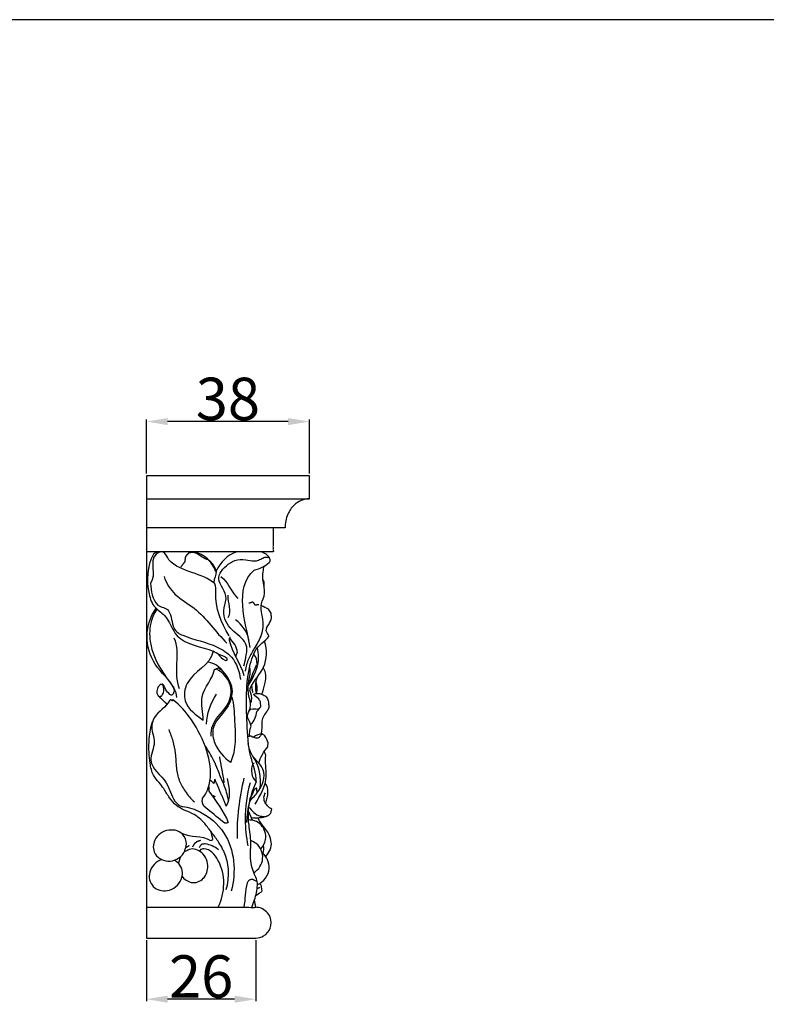
# Model space of a CAD drawing. Units: millimetres. Extents: x -936 to 164, y -320 to 680.
# Drawn here: x -501 to -325, y 448 to 680 of the extents above; entities that cross this region are included whole.
import ezdxf

# ---------------------------------------------------------------- set-up
doc = ezdxf.new("R2010")
doc.units = ezdxf.units.MM
doc.header["$MEASUREMENT"] = 0
doc.layers.add('kontur', color=7, linetype='Continuous', true_color=0xffffff)
doc.styles.add('Arial', font='txt')
doc.dimstyles.new('Default', dxfattribs={"dimtxt": 10, "dimasz": 5, "dimexe": 0.5, "dimexo": 0.5, "dimgap": 0.25, "dimtad": 1, "dimtoh": 1, "dimdec": 0, "dimzin": 1, "dimdsep": 46, "dimtxsty": 'Arial', "dimcen": 0.5, "dimazin": 0, "dimtfac": 1, "dimtdec": 4, "dimtix": 1, "dimtmove": 1, "dimatfit": 3, "dimfxl": 0, "dimtolj": 1, "dimtzin": 1, "dimarcsym": 0})

# ---------------------------------------------------------------- blocks, each defined once
blk = doc.blocks.new('*D11')
at = {"layer": 'Defpoints', "color": 0}
for p in [(-471.18, 463.91), (-445.38, 463.91), (-471.18, 449.51)]:
    blk.add_point(p, dxfattribs=at)
at = {"layer": 'kontur', "color": 0, "lineweight": -2}
for p, q in [((-471.18, 463.41), (-471.18, 449.01)), ((-445.38, 463.41), (-445.38, 449.01)), ((-450.38, 449.51), (-466.18, 449.51))]:
    blk.add_line(p, q, dxfattribs=at)
at = {"layer": 'kontur', "color": 0}
for points in [[(-466.18, 450.34), (-466.18, 448.67), (-471.18, 449.51)], [(-450.38, 448.67), (-450.38, 450.34), (-445.38, 449.51)]]:
    blk.add_solid(points, dxfattribs=at)
at = {"layer": 'kontur', "color": 0, "insert": (-458.28, 454.86), "char_height": 10, "attachment_point": 5, "style": 'Arial'}
blk.add_mtext('\\A1;26', dxfattribs=at)
blk = doc.blocks.new('*D13')
at = {"layer": 'Defpoints', "color": 0}
for p in [(-471.18, 585.72), (-471.18, 572.95), (-432.76, 572.95)]:
    blk.add_point(p, dxfattribs=at)
at = {"layer": 'kontur', "color": 0, "lineweight": -2}
for p, q in [((-471.18, 573.45), (-471.18, 586.22)), ((-437.76, 585.72), (-466.18, 585.72)), ((-432.76, 573.45), (-432.76, 586.22))]:
    blk.add_line(p, q, dxfattribs=at)
at = {"layer": 'kontur', "color": 0}
for points in [[(-466.18, 586.55), (-466.18, 584.88), (-471.18, 585.72)], [(-437.76, 584.88), (-437.76, 586.55), (-432.76, 585.72)]]:
    blk.add_solid(points, dxfattribs=at)
at = {"layer": 'kontur', "color": 0, "insert": (-451.97, 591.07), "char_height": 10, "attachment_point": 5, "style": 'Arial'}
blk.add_mtext('\\A1;38', dxfattribs=at)

msp = doc.modelspace()

# ---------------------------------------------------------------- linework, layer by layer
at = {"layer": 'kontur'}
msp.add_line((164.09, 680.49), (-935.91, 680.49), dxfattribs=at)
msp.add_lwpolyline([(-432.76, 567.51), (-432.76, 572.95), (-471.18, 572.95), (-471.18, 463.91)], dxfattribs=at)
for points, degree in [([(-471.18, 567.51), (-458.38, 567.51), (-445.57, 567.51), (-432.76, 567.51)], 3), ([(-454.69, 550.46), (-455.47, 552.77), (-457.65, 554.39), (-460.01, 555.02)], 3), ([(-449.88, 555.02), (-452.04, 554.25), (-453.8, 552.53), (-454.73, 550.44)], 3), ([(-454.76, 550.44), (-454.69, 549.53), (-455.29, 548.7), (-455.28, 547.79)], 3), ([(-453.66, 549.17), (-451.84, 547.91), (-451.23, 545.52), (-449.61, 544.01)], 3), ([(-451.87, 539.53), (-450.98, 541.08), (-451.99, 542.97), (-451.87, 544.75)], 3), ([(-447.01, 534.22), (-447.42, 536.12), (-448.56, 537.83), (-450.14, 538.95)], 3), ([(-464.69, 534.7), (-463.11, 530.98), (-464.98, 526.53), (-463.44, 522.79)], 3), ([(-445.1, 528.53), (-445.03, 529.34), (-445.3, 530.17), (-445.82, 530.78)], 3), ([(-446.09, 521.84), (-446.22, 522.72), (-446.36, 523.6)], 2), ([(-468.35, 521.01), (-467.36, 520.07), (-466.37, 519.13)], 2), ([(-457.03, 514.33), (-456.9, 516.87), (-456.04, 519.36), (-454.62, 521.47)], 3), ([(-443.8, 512.05), (-444.56, 511.99), (-445.31, 511.73), (-445.93, 511.28)], 3), ([(-452.79, 500.53), (-453.34, 503.59), (-453.9, 506.65)], 2), ([(-444.47, 499.08), (-443.88, 501.74), (-444.55, 504.62), (-446.12, 506.85)], 3), ([(-452.37, 495.03), (-451.08, 496.85), (-451.61, 499.37), (-452.06, 501.56)], 3), ([(-448.17, 501.62), (-449.34, 496.98), (-449.89, 492.18), (-449.8, 487.39)], 3), ([(-445.32, 500.8), (-446.67, 497.78), (-447.44, 494.51), (-447.61, 491.21)], 3), ([(-443.04, 495.75), (-442.56, 497.31), (-442.09, 499.22), (-443.18, 500.44)], 3), ([(-455.45, 497.57), (-455.24, 497.42), (-455.02, 497.26)], 2), ([(-446.19, 491.78), (-446.64, 492.81), (-447.1, 493.84)], 2), ([(-446.42, 492.33), (-445.17, 492.21), (-443.9, 492.33), (-442.69, 492.69)], 3), ([(-461.1, 485.69), (-461.5, 485.45), (-461.89, 485.21)], 2), ([(-443.64, 483.85), (-443.47, 484.47), (-443.45, 485.12), (-443.57, 485.75)], 3), ([(-463.16, 483.13), (-463.4, 482.36), (-463.63, 481.6)], 2), ([(-444.45, 475.82), (-444.77, 475.67), (-445.1, 475.53)], 2), ([(-471.18, 463.91), (-462.59, 463.91), (-453.99, 463.91), (-445.39, 463.91)], 3)]:
    msp.add_open_spline(points, degree=degree, dxfattribs=at)
for points, degree, knots in [([(-432.76, 567.51), (-434.1, 567.47), (-436.25, 566.57), (-438.1, 563.7), (-438.5, 561.76), (-438.5, 560.64), (-449.39, 560.64), (-460.29, 560.64), (-471.18, 560.64)], 3, [0, 0, 0, 0, 3.997557, 6.591677, 9.920523, 9.920523, 9.920523, 42.606042, 42.606042, 42.606042, 42.606042]), ([(-441.33, 560.64), (-441.33, 557.83), (-441.33, 555.02), (-456.26, 555.02), (-471.18, 555.02)], 2, [0, 0, 0, 5.612288, 5.612288, 35.467301, 35.467301, 35.467301]), ([(-468.69, 555.02), (-468.82, 554.93), (-469.09, 554.74), (-469.36, 554.55), (-469.5, 554.46), (-471.08, 551.66), (-471.32, 547.02), (-469.6, 541.87), (-465.89, 539.71), (-464.41, 533.18), (-457.97, 532.68), (-455.44, 531.57), (-456.07, 528.1), (-461.69, 526.43), (-462.72, 518.74), (-459.38, 516.5), (-457.77, 515.27), (-457.82, 517.04), (-459.11, 521.68), (-455.58, 524.98), (-455.1, 527.28), (-454.95, 527.34), (-454.65, 527.45), (-454.36, 527.57), (-454.21, 527.62), (-454.12, 527.56), (-453.94, 527.44), (-453.76, 527.32), (-453.67, 527.26)], 3, [0, 0, 0, 0, 0.494559, 0.989119, 0.989119, 0.989119, 10.641328, 14.14373, 16.976021, 22.795954, 32.105895, 32.105895, 32.105895, 42.106714, 46.253745, 52.622193, 52.622193, 52.622193, 58.256311, 65.365878, 65.365878, 65.365878, 65.842391, 66.318903, 66.318903, 66.318903, 66.645053, 66.971203, 66.971203, 66.971203, 66.971203]), ([(-451.67, 535.2), (-453.6, 538.29), (-455.25, 542.41), (-454.73, 546.82), (-455.04, 547.42), (-457.84, 550.16), (-463.08, 550.01), (-465.87, 553.08), (-466.15, 553.72), (-466.5, 554.35), (-467, 554.86), (-467.09, 554.88), (-467.26, 554.93), (-467.44, 554.98), (-467.53, 555.01), (-467.68, 554.99), (-467.84, 554.97), (-467.99, 554.95), (-468.3, 554.78), (-468.6, 554.62), (-468.91, 554.46), (-470.7, 552.58), (-468.64, 549.66), (-470.23, 547.55), (-470.07, 545.81), (-469.81, 543.74), (-468.49, 542.46), (-467.76, 541.82), (-466.57, 541.95), (-465.99, 541.1), (-465.11, 539.9), (-465.33, 538.27), (-464.66, 536.98), (-464.24, 536.09), (-460.85, 534.36), (-455.72, 533.55), (-450.34, 530.1), (-449.23, 526.77), (-449.02, 524.86)], 3, [0, 0, 0, 0, 10.935909, 12.890375, 12.890375, 12.890375, 25.282451, 25.282451, 25.282451, 27.402207, 27.402207, 27.402207, 27.677998, 27.95379, 27.95379, 27.95379, 28.420374, 28.420374, 28.420374, 29.463281, 29.463281, 29.463281, 36.689896, 36.689896, 36.689896, 42.194323, 42.194323, 42.194323, 45.084696, 45.084696, 45.084696, 49.450384, 49.450384, 49.450384, 52.146202, 60.741427, 64.897503, 70.657272, 70.657272, 70.657272, 70.657272]), ([(-463.02, 551.45), (-462.55, 552.06), (-462.08, 552.68), (-461.99, 553.3), (-461.9, 553.93), (-461.41, 554.48), (-460.92, 555.02)], 2, [0, 0, 0, 1.547518, 1.547518, 2.817475, 2.817475, 4.281103, 4.281103, 4.281103]), ([(-446.75, 532.43), (-447.22, 535.75), (-449.21, 541.85), (-448.17, 548.63), (-445.76, 550.71), (-444.42, 550.91), (-443.27, 551.66), (-442.21, 552.46), (-442.14, 552.58), (-442.07, 552.69), (-442, 552.81), (-442.01, 552.9), (-442.02, 553.08), (-442.04, 553.25), (-442.04, 553.34), (-442.44, 554.23), (-443.33, 554.75), (-444.24, 555.02)], 3, [0, 0, 0, 0, 10.055304, 19.203866, 19.203866, 19.203866, 23.206034, 23.206034, 23.206034, 23.617405, 23.617405, 23.617405, 23.882074, 24.146743, 24.146743, 24.146743, 27.000634, 27.000634, 27.000634, 27.000634]), ([(-454.83, 550.28), (-455.16, 551.34), (-455.79, 552.29), (-456.58, 553.09), (-457.6, 553.42), (-458.53, 553.99), (-459.36, 554.66), (-459.5, 554.7), (-459.77, 554.77), (-460.05, 554.83), (-460.18, 554.87), (-460.35, 554.84), (-460.67, 554.79), (-461, 554.74), (-461.16, 554.71), (-461.25, 554.64), (-461.44, 554.49), (-461.63, 554.35), (-461.72, 554.27)], 3, [0, 0, 0, 0, 3.344189, 3.344189, 3.344189, 6.561549, 6.561549, 6.561549, 6.98458, 7.407611, 7.407611, 7.407611, 7.903064, 8.398518, 8.398518, 8.398518, 8.755056, 9.111594, 9.111594, 9.111594, 9.111594]), ([(-448.17, 528.08), (-447.99, 528.73), (-447.75, 530.2), (-447.22, 532.38), (-448.36, 534.45), (-450.13, 535.79), (-451.94, 537.45), (-453.11, 539.84), (-452.87, 542.11), (-452.13, 544.26), (-453.05, 546.39), (-454.42, 548.26), (-453.73, 550.33), (-452.35, 551.76), (-450.35, 553.18), (-447.91, 553.29), (-446.08, 552.73), (-444.67, 553), (-443.78, 553.58), (-442.84, 553.88), (-442.3, 553.66), (-442.14, 553.56)], 3, [0, 0, 0, 0, 2.040386, 4.510439, 6.397834, 8.715354, 11.169068, 13.71724, 16.33845, 17.817011, 20.386225, 22.895717, 24.27285, 26.489899, 28.825593, 31.437657, 33.473583, 34.488673, 35.594161, 36.682267, 37.264689, 37.264689, 37.264689, 37.264689]), ([(-447.81, 526.89), (-447.67, 527.88), (-447.21, 529.75), (-445.61, 532.33), (-444, 535), (-443.38, 538.18), (-444.15, 540.64), (-444.19, 542.99), (-443.19, 544.71), (-443.37, 546.56), (-443.73, 548.23), (-443.74, 550.01), (-443.52, 551.19), (-443.4, 551.63)], 3, [0, 0, 0, 0, 3.020935, 5.642623, 9.085579, 12.371185, 14.922675, 16.745124, 19.264062, 20.561608, 22.201282, 24.422983, 25.804292, 25.804292, 25.804292, 25.804292]), ([(-467.03, 549.17), (-466.49, 547.59), (-464.58, 544.52), (-457.95, 541.03), (-454.95, 536.06), (-452.18, 533.48)], 3, [0, 0, 0, 0, 5.014169, 10.51024, 21.888553, 21.888553, 21.888553, 21.888553]), ([(-443.45, 546.84), (-443.44, 547.4), (-443.42, 547.96), (-443.55, 548.19), (-443.68, 548.42)], 2, [0, 0, 0, 1.117349, 1.117349, 1.644377, 1.644377, 1.644377]), ([(-464.02, 520.63), (-464.02, 521.39), (-465.1, 524.41), (-469.67, 527.93), (-471.73, 535.22), (-470.26, 539.78), (-468.91, 541.68)], 3, [0, 0, 0, 0, 2.255653, 9.565155, 16.577121, 23.571023, 23.571023, 23.571023, 23.571023]), ([(-468.74, 541.51), (-469.42, 540.5), (-470.55, 537.81), (-470.4, 531.26), (-467.65, 526.74), (-465.44, 524.05)], 3, [0, 0, 0, 0, 3.666521, 8.617708, 19.067555, 19.067555, 19.067555, 19.067555]), ([(-445.78, 505.05), (-445.84, 505.1), (-445.9, 505.15), (-445.96, 505.2), (-446.4, 504.5), (-446.61, 502.78), (-445.86, 501.32), (-445.34, 500.8), (-445.2, 502.88), (-447.14, 507.17), (-447.54, 516.59), (-447.88, 525.58), (-445.33, 532.79), (-442.94, 534.15), (-442.36, 534.92), (-442.35, 535.01), (-442.34, 535.11), (-442.33, 535.21), (-442.53, 535.59), (-442.72, 535.97), (-442.92, 536.35), (-442.98, 537.52), (-441.75, 538.28), (-441.7, 539.44), (-441.73, 539.81), (-441.76, 540.18), (-441.79, 540.55), (-441.99, 540.86), (-442.2, 541.17), (-442.4, 541.48), (-442.97, 541.75), (-443.54, 542.03), (-444.1, 542.31)], 3, [0, 0, 0, 0, 0.233936, 0.233936, 0.233936, 2.768593, 4.994634, 4.994634, 4.994634, 11.101773, 19.129841, 33.116699, 38.246832, 41.144389, 41.144389, 41.144389, 41.432932, 41.432932, 41.432932, 42.716862, 42.716862, 42.716862, 46.088439, 46.088439, 46.088439, 47.200715, 47.200715, 47.200715, 48.313261, 48.313261, 48.313261, 50.203496, 50.203496, 50.203496, 50.203496]), ([(-446.96, 542.93), (-446.53, 543.08), (-446.11, 543.23), (-445.86, 542.86), (-445.62, 542.5), (-445.16, 542.54), (-444.71, 542.59)], 2, [0, 0, 0, 0.902653, 0.902653, 1.545796, 1.545796, 2.317614, 2.317614, 2.317614]), ([(-451.49, 534.93), (-451.52, 534.81), (-451.6, 534.57), (-451.67, 534.33), (-451.7, 534.21), (-451.02, 531.29), (-449.06, 528.78), (-448.17, 525.87)], 3, [0, 0, 0, 0, 0.375296, 0.750592, 0.750592, 0.750592, 9.864345, 9.864345, 9.864345, 9.864345]), ([(-450.06, 530.3), (-450.01, 530.46), (-449.9, 530.78), (-449.8, 531.09), (-449.74, 531.25), (-449.82, 532.61), (-450.66, 533.77), (-451.64, 534.68)], 3, [0, 0, 0, 0, 0.500627, 1.001254, 1.001254, 1.001254, 5.014456, 5.014456, 5.014456, 5.014456]), ([(-447.15, 523.4), (-445.88, 525.47), (-444.34, 528.55), (-444.84, 531.69), (-445.09, 532.41)], 3, [0, 0, 0, 0, 7.269715, 9.563576, 9.563576, 9.563576, 9.563576]), ([(-446.64, 519.3), (-446.59, 519.39), (-446.5, 519.58), (-446.41, 519.77), (-446.37, 519.86), (-446.23, 520.67), (-446.49, 521.52), (-446.78, 522.28), (-446.76, 522.39), (-446.72, 522.62), (-446.69, 522.86), (-446.67, 522.97), (-445.83, 524.67), (-442.76, 527.62), (-442.67, 531.94), (-443.31, 533.91)], 3, [0, 0, 0, 0, 0.31042, 0.62084, 0.62084, 0.62084, 3.101688, 3.101688, 3.101688, 3.453183, 3.804678, 3.804678, 3.804678, 9.572895, 15.806406, 15.806406, 15.806406, 15.806406]), ([(-454.32, 530.97), (-453.89, 530.29), (-453.25, 529.72), (-452.53, 529.39), (-452.39, 529.41), (-452.26, 529.44), (-452.13, 529.46), (-452.14, 529.6), (-452.15, 529.74), (-452.17, 529.87), (-452.28, 529.98), (-452.39, 530.09), (-452.5, 530.2), (-453.52, 530.56), (-454.52, 531), (-455.44, 531.57)], 3, [0, 0, 0, 0, 2.422519, 2.422519, 2.422519, 2.82412, 2.82412, 2.82412, 3.235625, 3.235625, 3.235625, 3.702373, 3.702373, 3.702373, 6.958523, 6.958523, 6.958523, 6.958523]), ([(-451.09, 520.82), (-450.57, 522.42), (-451.95, 526.08), (-454.75, 528.72), (-456.66, 529)], 3, [0, 0, 0, 0, 5.055184, 10.844276, 10.844276, 10.844276, 10.844276]), ([(-455.88, 511.55), (-455.92, 512.41), (-455.58, 515.5), (-451.57, 518.32), (-450.74, 523.91), (-453.1, 526.56), (-454.65, 527.3), (-454.82, 527.28), (-454.98, 527.25), (-455.14, 527.22)], 3, [0, 0, 0, 0, 2.559859, 8.995456, 13.202822, 18.452665, 18.452665, 18.452665, 18.949068, 18.949068, 18.949068, 18.949068]), ([(-446.91, 517.59), (-446.82, 517.83), (-446.69, 518.28), (-446.58, 519.06), (-446.76, 520.11), (-447.17, 521.53), (-447.19, 523.18), (-447.03, 524.73), (-446.71, 525.96), (-446.66, 526.92), (-446.74, 527.41), (-446.78, 527.57)], 3, [0, 0, 0, 0, 0.76191, 1.395762, 2.336631, 3.925152, 5.821452, 7.244005, 8.593301, 9.615283, 10.090488, 10.090488, 10.090488, 10.090488]), ([(-447.15, 523.34), (-446.98, 523.87), (-446.6, 525.01), (-445.92, 526.69), (-445.41, 527.83), (-445.16, 528.37)], 3, [0, 0, 0, 0, 1.684072, 3.616273, 5.41846, 5.41846, 5.41846, 5.41846]), ([(-443.99, 521.44), (-443.35, 523.03), (-442.91, 524.74), (-443.08, 526.45), (-443.26, 526.88), (-443.43, 527.31), (-443.61, 527.75)], 3, [0, 0, 0, 0, 5.133928, 5.133928, 5.133928, 6.536162, 6.536162, 6.536162, 6.536162]), ([(-445.17, 525.23), (-445.55, 524.06), (-445.6, 522.78), (-445.26, 521.59), (-444.93, 522.47), (-444.98, 523.47), (-445.39, 524.31)], 3, [0, 0, 0, 0, 3.690844, 3.690844, 3.690844, 6.496777, 6.496777, 6.496777, 6.496777]), ([(-464.9, 523.33), (-464.85, 523.17), (-464.75, 522.85), (-464.66, 522.53), (-464.61, 522.37), (-464.64, 522.24), (-464.71, 521.98), (-464.78, 521.72), (-464.81, 521.6), (-464.9, 521.48), (-464.99, 521.36), (-465.08, 521.24), (-465.18, 521.22), (-465.27, 521.19), (-465.36, 521.17), (-466.17, 521.72), (-466.78, 522.56), (-467.06, 523.5), (-467.19, 523.59), (-467.31, 523.68), (-467.44, 523.77), (-467.6, 523.75), (-467.76, 523.72), (-467.92, 523.7), (-468, 523.61), (-468.17, 523.41), (-468.34, 523.22), (-468.43, 523.13), (-468.63, 522.69), (-468.79, 522.18), (-468.7, 521.69), (-468.65, 521.58), (-468.54, 521.37), (-468.43, 521.15), (-468.37, 521.04), (-468.29, 520.98), (-468.2, 520.92), (-468.12, 520.86), (-468.03, 520.89), (-467.85, 520.94), (-467.67, 520.99), (-467.58, 521.02), (-467.5, 521.14), (-467.35, 521.38), (-467.2, 521.63), (-467.12, 521.75), (-466.98, 522.36), (-467.05, 523.01), (-467.29, 523.6)], 3, [0, 0, 0, 0, 0.504172, 1.008343, 1.008343, 1.008343, 1.407205, 1.806067, 1.806067, 1.806067, 2.251362, 2.251362, 2.251362, 2.537338, 2.537338, 2.537338, 5.47852, 5.47852, 5.47852, 5.940663, 5.940663, 5.940663, 6.427218, 6.427218, 6.427218, 6.810395, 7.193572, 7.193572, 7.193572, 8.676448, 8.676448, 8.676448, 9.045734, 9.41502, 9.41502, 9.41502, 9.720016, 9.720016, 9.720016, 9.999612, 10.279208, 10.279208, 10.279208, 10.710935, 11.142663, 11.142663, 11.142663, 13.026716, 13.026716, 13.026716, 13.026716]), ([(-456.52, 499.76), (-456.49, 499.38), (-456.47, 498.99), (-456.44, 498.6), (-454.9, 496.21), (-452.91, 493.9), (-451.88, 491.19), (-451.99, 491.13), (-452.1, 491.08), (-452.21, 491.03), (-452.38, 491.03), (-452.54, 491.03), (-452.7, 491.03), (-454.07, 492.04), (-455.93, 493.71), (-458.03, 495.23), (-458.02, 496.16), (-458.01, 496.28), (-457.98, 496.54), (-457.94, 496.79), (-457.93, 496.92), (-456.95, 498.06), (-455.6, 501.81), (-456.68, 508.52), (-460.01, 515.01), (-463.26, 518.91), (-465.11, 520.19), (-464.96, 519.53), (-465.34, 520.13), (-465.45, 520.1), (-465.56, 520.06), (-465.67, 520.03), (-466.5, 518.32), (-469.15, 517.13), (-470.28, 513.14), (-468.63, 510.08), (-471.53, 504.69), (-465.98, 501.36), (-465.31, 496.83), (-463.42, 495.09), (-462.73, 494.91), (-461.16, 494.8), (-457.48, 493.55), (-450.49, 487.47), (-449.99, 479.59), (-451.17, 474.94)], 3, [0, 0, 0, 0, 1.166621, 1.166621, 1.166621, 9.958254, 9.958254, 9.958254, 10.319105, 10.319105, 10.319105, 10.812076, 10.812076, 10.812076, 15.956857, 18.385363, 18.385363, 18.385363, 18.769721, 19.154078, 19.154078, 19.154078, 23.561637, 30.747287, 39.022775, 45.534356, 45.667136, 46.049623, 46.049623, 46.049623, 46.390335, 46.390335, 46.390335, 51.910192, 54.274831, 57.880079, 62.07575, 68.737104, 73.576898, 75.751005, 75.751005, 75.751005, 80.296297, 87.615485, 102.010931, 102.010931, 102.010931, 102.010931]), ([(-450.98, 520.77), (-451.03, 520.77), (-451.09, 520.76), (-451.14, 520.76), (-451.48, 517.81), (-456.29, 515.22), (-455.03, 508.88), (-452.93, 506.49), (-451.28, 505.4)], 3, [0, 0, 0, 0, 0.16511, 0.16511, 0.16511, 9.001313, 12.36269, 18.283971, 18.283971, 18.283971, 18.283971]), ([(-451.31, 505.35), (-449.86, 508.38), (-450.27, 513.91), (-450.47, 518.99), (-450.98, 520.78)], 3, [0, 0, 0, 0, 10.072758, 15.650031, 15.650031, 15.650031, 15.650031]), ([(-446.91, 511.52), (-446.92, 512.32), (-446.78, 513.12), (-446.51, 513.87), (-446.56, 514.56), (-446.9, 515.21), (-447.26, 515.79), (-447.37, 516.4), (-447.3, 517.09), (-446.91, 517.59), (-446.78, 517.69), (-446.66, 517.79), (-446.53, 517.89), (-445.98, 518.03), (-445.41, 518), (-444.86, 517.89), (-444.77, 517.92), (-444.68, 517.96), (-444.58, 518), (-444.48, 518.12), (-444.38, 518.24), (-444.27, 518.35), (-444.25, 518.45), (-444.22, 518.54), (-444.19, 518.64), (-444.21, 518.8), (-444.24, 519.12), (-444.28, 519.45), (-444.3, 519.61), (-444.36, 519.72), (-444.48, 519.95), (-444.6, 520.18), (-444.66, 520.3), (-445.08, 520.65), (-445.5, 520.99), (-445.93, 521.34), (-445.9, 521.38), (-445.87, 521.43), (-445.83, 521.47), (-445.27, 521.68), (-444.64, 521.6), (-444.07, 521.47), (-443.77, 521.32), (-443.47, 521.17), (-443.17, 521.02)], 3, [-25.662802, -25.662802, -25.662802, -25.662802, -23.271402, -23.271402, -23.271402, -21.193487, -21.193487, -21.193487, -19.295991, -19.295991, -19.295991, -18.813796, -18.813796, -18.813796, -17.134514, -17.134514, -17.134514, -16.831812, -16.831812, -16.831812, -16.361227, -16.361227, -16.361227, -16.062757, -16.062757, -16.062757, -15.575916, -15.089075, -15.089075, -15.089075, -14.698566, -14.308056, -14.308056, -14.308056, -12.669431, -12.669431, -12.669431, -12.511825, -12.511825, -12.511825, -10.720881, -10.720881, -10.720881, -9.715612, -9.715612, -9.715612, -9.715612]), ([(-443.17, 521.02), (-442.89, 520.76), (-442.43, 520.14), (-442.36, 519.07), (-442.27, 518.04), (-443.02, 517.11), (-443.74, 516.1), (-444.03, 514.7), (-443.9, 513.35), (-444.1, 512.44), (-444.23, 511.99)], 3, [-9.715612, -9.715612, -9.715612, -9.715612, -8.56201, -7.551818, -6.525816, -5.604791, -4.105909, -2.816043, -1.433055, -0.057409, -0.057409, -0.057409, -0.057409]), ([(-446.57, 514.32), (-445.71, 515.05), (-445.33, 516.24), (-445.13, 517.33), (-445.03, 517.45), (-444.82, 517.69), (-444.61, 517.93), (-444.51, 518.05)], 3, [0, 0, 0, 0, 3.409074, 3.409074, 3.409074, 3.88287, 4.356666, 4.356666, 4.356666, 4.356666]), ([(-452.35, 475.38), (-452.15, 476.09), (-451.73, 478.18), (-451.82, 481.51), (-452.92, 484.47), (-453.99, 486.37), (-455.16, 488), (-456.57, 489.82), (-458.09, 491.81), (-460.05, 493.23), (-462.14, 493.98), (-464.25, 495.15), (-465.84, 496.98), (-466.9, 498.98), (-468.24, 500.68), (-469.79, 502.43), (-470.35, 505.01), (-470.62, 507.92), (-470.58, 510.58), (-470.28, 513.12), (-469.88, 514.51), (-469.62, 515.22)], 3, [0, 0, 0, 0, 2.214476, 6.398616, 9.781749, 11.585446, 12.926238, 15.795128, 18.484894, 20.39102, 22.95947, 25.122997, 27.55396, 30.110509, 31.895741, 34.057564, 36.996857, 39.558059, 42.888212, 44.930983, 47.208104, 47.208104, 47.208104, 47.208104]), ([(-465.93, 513.09), (-465.55, 512.2), (-464.9, 510.38), (-464.29, 507.33), (-464.2, 504.2), (-463.61, 501.09), (-462.05, 498.38), (-460.69, 496.78), (-459.87, 496.02)], 3, [0, 0, 0, 0, 2.891009, 5.782838, 9.27639, 12.281512, 15.175805, 18.535795, 18.535795, 18.535795, 18.535795]), ([(-444.65, 505.12), (-444.4, 506.59), (-443.43, 507.86), (-442.57, 509.04), (-442.56, 509.18), (-442.53, 509.45), (-442.5, 509.72), (-442.48, 509.86), (-442.63, 510.49), (-442.94, 511.08), (-443.28, 511.63), (-443.37, 511.7), (-443.54, 511.84), (-443.71, 511.98), (-443.8, 512.05), (-443.93, 511.96), (-444.07, 511.88), (-444.2, 511.79), (-444.27, 511.69), (-444.41, 511.49), (-444.55, 511.29), (-444.62, 511.18), (-444.73, 511.14), (-444.83, 511.1), (-444.94, 511.06), (-445.51, 511.06), (-446.07, 511.27), (-446.57, 511.5), (-446.7, 511.5), (-446.94, 511.49), (-447.19, 511.48), (-447.31, 511.47)], 3, [0, 0, 0, 0, 4.477222, 4.477222, 4.477222, 4.888067, 5.298911, 5.298911, 5.298911, 7.256016, 7.256016, 7.256016, 7.586679, 7.917341, 7.917341, 7.917341, 8.397466, 8.397466, 8.397466, 8.765688, 9.133911, 9.133911, 9.133911, 9.4772, 9.4772, 9.4772, 11.183388, 11.183388, 11.183388, 11.550556, 11.917725, 11.917725, 11.917725, 11.917725]), ([(-451.81, 496.08), (-451.86, 496.52), (-452.04, 497.56), (-452.54, 499.3), (-453.55, 501.48), (-454.4, 503.88), (-455.44, 506.13), (-456.38, 507.79), (-456.98, 508.77), (-457.24, 509.17)], 3, [0, 0, 0, 0, 1.35171, 3.150546, 5.400062, 8.548606, 10.800042, 12.821857, 14.252522, 14.252522, 14.252522, 14.252522]), ([(-445.13, 498.08), (-443.84, 499.68), (-442.25, 503.51), (-446.52, 506.65), (-447.02, 508.89), (-447.16, 509.8)], 3, [0, 0, 0, 0, 6.186795, 10.483362, 13.251888, 13.251888, 13.251888, 13.251888]), ([(-445.55, 495.53), (-444.31, 497.57), (-442.17, 501.26), (-443.32, 505.43), (-443.03, 507.04), (-443.09, 507.16), (-443.2, 507.41), (-443.31, 507.66), (-443.36, 507.79)], 3, [0, 0, 0, 0, 7.153793, 12.121967, 12.121967, 12.121967, 12.531604, 12.94124, 12.94124, 12.94124, 12.94124]), ([(-452.34, 495.08), (-453.69, 498.24), (-455.04, 501.39), (-455.17, 500.88), (-455.3, 500.37), (-455.66, 500.74), (-456.02, 501.12)], 2, [0, 0, 0, 6.867314, 6.867314, 7.924094, 7.924094, 8.962761, 8.962761, 8.962761]), ([(-446.73, 500.55), (-447.52, 497.74), (-448.2, 492.73), (-447.67, 487.73), (-447.25, 485.69)], 3, [0, 0, 0, 0, 8.756271, 15.018999, 15.018999, 15.018999, 15.018999]), ([(-446.87, 495.83), (-446.59, 496.79), (-445.55, 497.34), (-445.09, 498.2), (-445.09, 498.36), (-445.11, 498.7), (-445.12, 499.04), (-445.12, 499.21), (-445.19, 499.23), (-445.26, 499.24), (-445.33, 499.25), (-445.4, 499.2), (-445.54, 499.09), (-445.68, 498.99), (-445.74, 498.93), (-446.05, 498.28), (-446.35, 497.62), (-446.65, 496.97)], 3, [0, 0, 0, 0, 3.017037, 3.017037, 3.017037, 3.526449, 4.035861, 4.035861, 4.035861, 4.24796, 4.24796, 4.24796, 4.509815, 4.77167, 4.77167, 4.77167, 6.934261, 6.934261, 6.934261, 6.934261]), ([(-446.37, 471.17), (-446.23, 471.48), (-445.87, 472.33), (-445.41, 473.78), (-445.07, 475.49), (-444.93, 477.16), (-445.52, 478.62), (-446.22, 480.18), (-446.72, 482.34), (-446.63, 484.37), (-446.53, 486.29), (-446.63, 488), (-446.91, 489.93), (-447.17, 492.02), (-447.12, 494.41), (-446.84, 496.19), (-446.61, 497.16)], 3, [0, 0, 0, 0, 1.012389, 2.774955, 4.554162, 6.251772, 7.682014, 9.199074, 11.415261, 14.234716, 15.27119, 17.178682, 19.356326, 21.109699, 23.49694, 26.497468, 26.497468, 26.497468, 26.497468]), ([(-447.08, 494.89), (-446.38, 493.92), (-445.46, 493.02), (-444.32, 492.64), (-443.89, 492.63), (-443.45, 492.61), (-443.02, 492.59), (-442.9, 492.64), (-442.67, 492.74), (-442.44, 492.83), (-442.32, 492.88), (-442.24, 492.97), (-442.08, 493.15), (-441.92, 493.33), (-441.84, 493.42), (-441.81, 493.56), (-441.73, 493.86), (-441.65, 494.15), (-441.61, 494.3), (-442.35, 494.71), (-442.9, 495.39), (-443.36, 496.1), (-443.39, 496.43), (-443.43, 496.77), (-443.47, 497.11), (-443.36, 497.47), (-443.25, 497.83), (-443.13, 498.19)], 3, [0, 0, 0, 0, 3.616013, 3.616013, 3.616013, 4.923342, 4.923342, 4.923342, 5.299812, 5.676282, 5.676282, 5.676282, 6.035551, 6.394819, 6.394819, 6.394819, 6.85103, 7.30724, 7.30724, 7.30724, 9.837846, 9.837846, 9.837846, 10.863364, 10.863364, 10.863364, 11.991237, 11.991237, 11.991237, 11.991237]), ([(-443.03, 483.18), (-442.19, 484.1), (-441.62, 485.31), (-441.73, 486.57), (-441.95, 488.85), (-443.96, 490.29), (-444.87, 492.3)], 3, [0, 0, 0, 0, 3.73306, 3.73306, 3.73306, 10.359623, 10.359623, 10.359623, 10.359623]), ([(-444.23, 485), (-443.64, 485.58), (-442.86, 486.94), (-443.06, 488.43), (-443.22, 489.04), (-443.59, 490.23), (-444.5, 491.17), (-445.67, 491.58), (-446.15, 491.66), (-446.63, 491.74), (-447.11, 491.81)], 3, [0, 0, 0, 0, 2.493257, 4.385126, 4.385126, 4.385126, 8.036312, 8.036312, 8.036312, 9.489642, 9.489642, 9.489642, 9.489642]), ([(-469.1, 483.75), (-468.39, 482.59), (-465.41, 481.3), (-462.73, 483.19), (-462.1, 484.5), (-461.98, 485.03), (-461.85, 485.56), (-461.73, 486.08), (-461.73, 486.92), (-462.31, 488.49), (-463.75, 489.15), (-464.37, 489.33), (-464.89, 489.35), (-465.41, 489.37), (-465.92, 489.39), (-467.32, 489.19), (-468.57, 488.3), (-469.19, 487.02), (-469.69, 486.04), (-469.67, 484.85), (-469.17, 483.89)], 3, [0, 0, 0, 0, 4.071947, 8.519704, 8.519704, 8.519704, 10.141673, 10.141673, 10.141673, 12.69662, 14.669385, 14.669385, 14.669385, 16.223209, 16.223209, 16.223209, 20.420296, 20.420296, 20.420296, 23.659709, 23.659709, 23.659709, 23.659709]), ([(-462.86, 488.62), (-460.73, 487.61), (-458.14, 488.23), (-456.06, 486.92), (-455.93, 486.96), (-455.79, 487), (-455.66, 487.04), (-455.61, 487.11), (-455.56, 487.19), (-455.51, 487.27), (-455.66, 487.87), (-455.82, 488.47), (-455.97, 489.07)], 3, [0, 0, 0, 0, 7.063207, 7.063207, 7.063207, 7.482078, 7.482078, 7.482078, 7.755776, 7.755776, 7.755776, 9.618315, 9.618315, 9.618315, 9.618315]), ([(-458.45, 486.9), (-458.88, 486.76), (-459.31, 486.62), (-459.6, 486.38), (-459.9, 486.15), (-460.11, 485.78), (-460.33, 485.4)], 2, [0, 0, 0, 0.909062, 0.909062, 1.655585, 1.655585, 2.519529, 2.519529, 2.519529]), ([(-454.2, 484.75), (-455.09, 485.47), (-456.16, 485.96), (-457.29, 486.13), (-457.42, 486.11), (-457.68, 486.08), (-457.93, 486.05), (-458.06, 486.03), (-458.18, 485.94), (-458.3, 485.86), (-458.42, 485.78), (-458.47, 485.68), (-458.57, 485.5), (-458.67, 485.32), (-458.72, 485.22)], 3, [0, 0, 0, 0, 3.425288, 3.425288, 3.425288, 3.814289, 4.20329, 4.20329, 4.20329, 4.638618, 4.638618, 4.638618, 4.955614, 5.27261, 5.27261, 5.27261, 5.27261]), ([(-445.84, 479.36), (-444.68, 480.04), (-443.07, 482.57), (-444.27, 485.4), (-445.31, 486.22), (-445.73, 486.46), (-446.16, 486.7), (-446.58, 486.93)], 3, [0, 0, 0, 0, 4.069059, 8.071977, 8.071977, 8.071977, 9.532484, 9.532484, 9.532484, 9.532484]), ([(-462.77, 478.43), (-462.33, 477.85), (-461.71, 477.41), (-461.02, 477.16), (-460.02, 476.78), (-457.68, 477.37), (-456.22, 480.77), (-457.57, 484.28), (-460.05, 485.13), (-461.11, 484.81), (-461.48, 484.62), (-461.86, 484.43), (-462.24, 484.24)], 3, [0, 0, 0, 0, 2.202269, 2.202269, 2.202269, 5.353764, 8.564973, 12.457502, 15.66523, 15.66523, 15.66523, 16.930735, 16.930735, 16.930735, 16.930735]), ([(-454.28, 471.17), (-452.57, 474.62), (-452.36, 480.52), (-456.09, 484.85), (-457.66, 484.99), (-457.79, 484.96), (-458.05, 484.88), (-458.3, 484.8), (-458.43, 484.77), (-458.49, 484.65), (-458.54, 484.53), (-458.6, 484.41)], 3, [0, 0, 0, 0, 11.560801, 16.06185, 16.06185, 16.06185, 16.462784, 16.863719, 16.863719, 16.863719, 17.259221, 17.259221, 17.259221, 17.259221]), ([(-444.99, 476.52), (-443.47, 477.16), (-441.39, 480.04), (-442.82, 483.17), (-443.92, 484.07)], 3, [0, 0, 0, 0, 4.938866, 9.179333, 9.179333, 9.179333, 9.179333]), ([(-467.61, 482.43), (-468.93, 481.95), (-470.03, 480.85), (-470.38, 479.46), (-470.74, 478.33), (-470.04, 475.58), (-465.85, 474.5), (-462.91, 476.9), (-462.49, 479.79), (-463.15, 481.02), (-463.53, 481.48), (-463.89, 481.76), (-464.26, 482.03), (-464.62, 482.3)], 3, [0, 0, 0, 0, 4.221849, 4.221849, 4.221849, 7.840299, 11.433768, 15.811516, 17.974806, 19.793052, 19.793052, 19.793052, 21.156036, 21.156036, 21.156036, 21.156036]), ([(-445.06, 477.22), (-445.41, 477.4), (-445.76, 477.57), (-446.11, 477.74), (-446.22, 477.75), (-446.33, 477.75), (-446.45, 477.76), (-446.54, 477.73), (-446.72, 477.65), (-446.9, 477.58), (-446.98, 477.54), (-447.06, 477.44), (-447.21, 477.23), (-447.36, 477.02), (-447.43, 476.91), (-447.98, 475.06), (-447.81, 473.06), (-448.23, 471.17)], 3, [0, 0, 0, 0, 1.162165, 1.162165, 1.162165, 1.505988, 1.505988, 1.505988, 1.795391, 2.084793, 2.084793, 2.084793, 2.469938, 2.855082, 2.855082, 2.855082, 8.679264, 8.679264, 8.679264, 8.679264]), ([(-445.45, 473.78), (-445.07, 474.2), (-444.62, 474.54), (-444.11, 474.78), (-444.04, 474.88), (-443.97, 474.99), (-443.9, 475.09), (-443.95, 475.46), (-444, 475.82), (-444.06, 476.19), (-444.11, 476.29), (-444.23, 476.5), (-444.35, 476.71), (-444.4, 476.81)], 3, [0, 0, 0, 0, 1.673745, 1.673745, 1.673745, 2.055802, 2.055802, 2.055802, 3.164059, 3.164059, 3.164059, 3.522303, 3.880547, 3.880547, 3.880547, 3.880547]), ([(-471.18, 471.17), (-458.29, 471.17), (-445.39, 471.17), (-445.54, 472.04), (-445.7, 472.91)], 2, [0, 0, 0, 25.790116, 25.790116, 27.559487, 27.559487, 27.559487]), ([(-445.39, 463.91), (-444.75, 463.94), (-443.29, 464.29), (-441.68, 466.22), (-441.69, 469.12), (-443.54, 470.93), (-444.96, 471.16), (-445.39, 471.17)], 3, [178.690307, 178.690307, 178.690307, 178.690307, 180.605116, 183.016336, 185.6281, 188.579074, 189.865212, 189.865212, 189.865212, 189.865212])]:
    msp.add_open_spline(points, degree=degree, knots=knots, dxfattribs=at)

# ---------------------------------------------------------------- dimensions: what is measured, and where the dimension line sits
for base, p1, p2, picture, middle in [((-471.18, 585.72), (-432.76, 572.95), (-471.18, 572.95), '*D13', (-451.97, 591.07)), ((-471.18, 449.51), (-445.38, 463.91), (-471.18, 463.91), '*D11', (-458.28, 454.86))]:
    dim = msp.add_linear_dim(base=base, p1=p1, p2=p2, angle=180, dimstyle='Default', dxfattribs=at)
    dim.commit()
    dim.dimension.update_dxf_attribs({"geometry": picture, "text_midpoint": middle})

doc.saveas('drawing.dxf')
